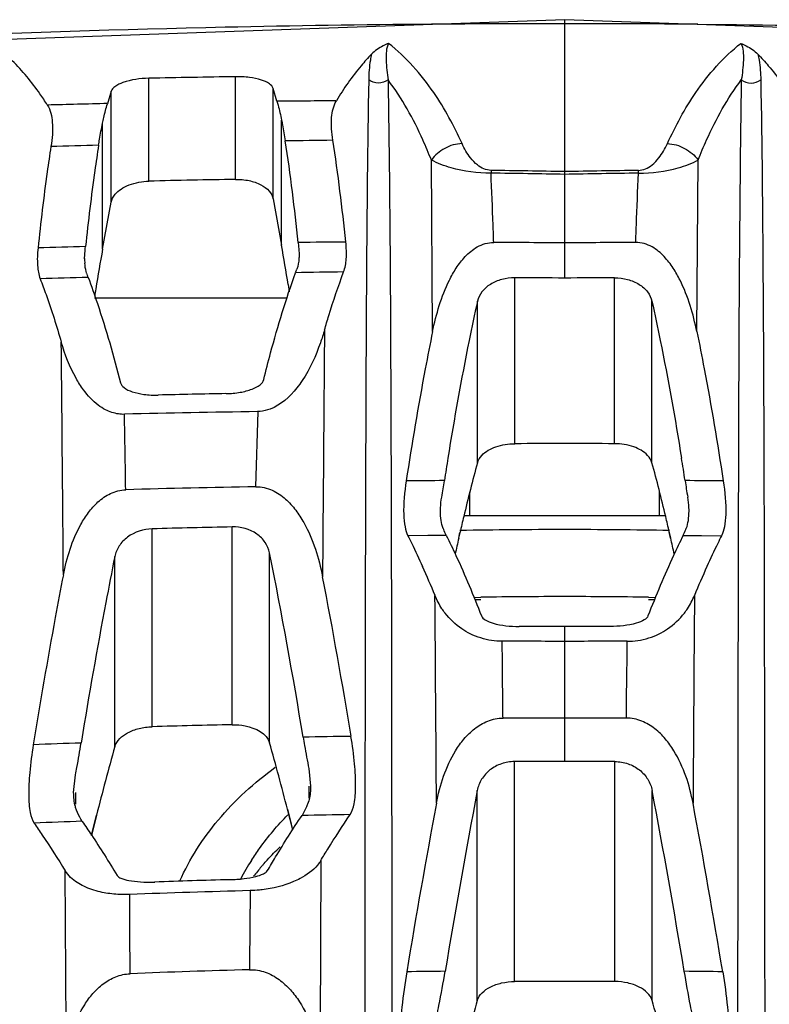
# Model space of a CAD drawing. Units: millimetres. Extents: x 25833 to 28846, y 2670 to 4801.
# Drawn here: x 27045 to 27056, y 3537 to 3552 of the extents above; entities that cross this region are included whole.
import ezdxf

# ---------------------------------------------------------------- set-up
doc = ezdxf.new("R2010")
doc.units = ezdxf.units.MM
doc.layers.add('02___PRT_ALL_AXES', color=7, linetype='Continuous')

msp = doc.modelspace()

# ---------------------------------------------------------------- linework, layer by layer
at = {"color": 0, "linetype": 'Continuous'}
for p, q in [((27055.228, 3547.313), (27055.247, 3549.844)), ((27054.014, 3545.659), (27054.014, 3548.108)), ((27046.338, 3547.809), (27049.179, 3547.809)), ((27054.566, 3545.377), (27054.566, 3547.761)), ((27054.678, 3544.599), (27054.678, 3544.943)), ((27051.79, 3544.599), (27054.766, 3544.599)), ((27054.84, 3544.266), (27054.819, 3544.359)), ((27054.843, 3544.266), (27054.822, 3544.359)), ((27055.026, 3544.308), (27055.298, 3544.305)), ((27055.298, 3544.305), (27055.593, 3544.302)), ((27051.95, 3543.393), (27052.04, 3543.394)), ((27051.951, 3543.362), (27052.041, 3543.364)), ((27054.515, 3543.364), (27054.605, 3543.362)), ((27054.516, 3543.394), (27054.606, 3543.393)), ((27054.017, 3537.726), (27054.017, 3540.971)), ((27054.569, 3537.446), (27054.569, 3540.544))]:
    msp.add_line(p, q, dxfattribs=at)
msp.add_lwpolyline([(27100.183, 3546.889), (27085.09, 3549.629), (27069.174, 3551.351), (27053.278, 3551.914)], dxfattribs=at)
for centre, radius, start, end in [((27049.321, 3549.53), 5.047, 1.3753, 1.828), ((27002.392, 3537.003), 53.284, 8.7572, 9.1198), ((27032.077, 3539.196), 23.323, 13.3593, 15.3674), ((27053.824, 3349.132), 195.987, 89.4754, 89.64015), ((27070.8, 3547.529), 15.93, 188.7184, 189.5993), ((27028.862, 3538.418), 26.631, 12.8907, 13.3906), ((27053.278, 3461.287), 83.106, 90.00011, 91.06596), ((27053.278, 3461.287), 83.106, 88.93404, 89.99989), ((27026.611, 3537.907), 28.939, 12.2108, 12.6939), ((27068.842, 3537.808), 14.758, 155.8425, 157.6521), ((27053.278, 3460.305), 83.099, 90.00008, 90.85379), ((27053.278, 3460.305), 83.099, 89.14621, 89.99992), ((28527.075, 3531.6), 1471.929, 179.539935, 179.659175), ((26933.233, 3517.6), 123.486, 9.45086, 10.70775), ((26929.75, 3516.986), 127.581, 9.42138, 10.5552), ((27052.041, 3537.34), 4.025, 147.3172, 151.779), ((27051.647, 3536.982), 3.749, 138.7936, 139.4308), ((27051.563, 3537.052), 3.639, 139.4162, 142.2709), ((27053.413, 3386.94), 150.946, 89.16609, 89.38118), ((27005.099, 3523.071), 51.516, 15.1858, 16.2025)]:
    msp.add_arc(centre, radius, start, end, dxfattribs=at)
for points, knots in [([(27054.794, 3550.086), (27054.913, 3550.348), (27055.204, 3550.892), (27055.62, 3551.361), (27055.877, 3551.565)], [0, 0, 0, 0, 0.466665, 1, 1, 1, 1]), ([(27055.877, 3551.565), (27055.898, 3551.532), (27055.916, 3551.446), (27055.917, 3551.265), (27055.9, 3551.122), (27055.885, 3551.025)], [0, 0, 0, 0, 0.217643, 0.461503, 1, 1, 1, 1]), ([(27055.877, 3551.565), (27055.905, 3551.554), (27055.996, 3551.514), (27056.079, 3551.456), (27056.128, 3551.406)], [0, 0, 0, 0, 0.298205, 1, 1, 1, 1]), ([(27056.128, 3551.406), (27056.136, 3551.377), (27056.162, 3551.251), (27056.17, 3551.123), (27056.172, 3551.026)], [0, 0, 0, 0, 0.238017, 1, 1, 1, 1]), ([(27056.128, 3551.406), (27056.182, 3551.351), (27056.376, 3551.137), (27056.541, 3550.899), (27056.649, 3550.717)], [0, 0, 0, 0, 0.26639, 1, 1, 1, 1]), ([(27055.247, 3549.844), (27055.286, 3549.943), (27055.46, 3550.356), (27055.678, 3550.754), (27055.885, 3551.025)], [0, 0, 0, 0, 0.239189, 1, 1, 1, 1]), ([(27055.885, 3551.025), (27055.869, 3550.06), (27055.851, 3548.123), (27055.837, 3544.231), (27055.831, 3539.329), (27055.828, 3533.406), (27055.828, 3529.439), (27055.828, 3527.447)], [0, 0, 0, 0, 0.122885, 0.246369, 0.495255, 0.746509, 1, 1, 1, 1]), ([(27055.885, 3551.025), (27055.925, 3550.995), (27056.029, 3550.964), (27056.132, 3550.995), (27056.172, 3551.026)], [0, 0, 0, 0, 0.500091, 1, 1, 1, 1]), ([(27056.172, 3551.026), (27056.189, 3550.059), (27056.207, 3548.121), (27056.223, 3544.226), (27056.229, 3539.321), (27056.232, 3533.393), (27056.233, 3529.423), (27056.233, 3527.43)], [0, 0, 0, 0, 0.122906, 0.246395, 0.495275, 0.746518, 1, 1, 1, 1]), ([(27054.365, 3549.691), (27054.437, 3549.692), (27054.556, 3549.749), (27054.694, 3549.897), (27054.76, 3550.012), (27054.794, 3550.086)], [0, 0, 0, 0, 0.356702, 0.594077, 1, 1, 1, 1]), ([(27054.794, 3550.086), (27054.882, 3550.083), (27055.057, 3550.034), (27055.195, 3549.915), (27055.247, 3549.844)], [0, 0, 0, 0, 0.501106, 1, 1, 1, 1]), ([(27054.366, 3549.651), (27054.564, 3549.651), (27054.868, 3549.688), (27055.155, 3549.793), (27055.247, 3549.844)], [0, 0, 0, 0, 0.654512, 1, 1, 1, 1]), ([(27054.326, 3548.628), (27054.329, 3548.714), (27054.341, 3549.055), (27054.355, 3549.396), (27054.366, 3549.651)], [0, 0, 0, 0, 0.250909, 1, 1, 1, 1]), ([(27055.228, 3547.313), (27055.202, 3547.442), (27055.137, 3547.701), (27055.016, 3548.015), (27054.881, 3548.255), (27054.75, 3548.427), (27054.572, 3548.58), (27054.41, 3548.629), (27054.326, 3548.628)], [0, 0, 0, 0, 0.232861, 0.469859, 0.591576, 0.717473, 0.851644, 1, 1, 1, 1]), ([(27054.014, 3548.108), (27054.079, 3548.108), (27054.206, 3548.092), (27054.376, 3548.021), (27054.506, 3547.909), (27054.555, 3547.81), (27054.566, 3547.761)], [0, 0, 0, 0, 0.278709, 0.542551, 0.782643, 1, 1, 1, 1]), ([(27054.566, 3547.761), (27054.609, 3547.569), (27054.771, 3546.801), (27054.909, 3546.029), (27055.002, 3545.448)], [0, 0, 0, 0, 0.25058, 1, 1, 1, 1]), ([(27055.228, 3547.313), (27055.266, 3547.13), (27055.41, 3546.398), (27055.533, 3545.663), (27055.618, 3545.11)], [0, 0, 0, 0, 0.250587, 1, 1, 1, 1]), ([(27054.566, 3545.377), (27054.555, 3545.418), (27054.486, 3545.526), (27054.286, 3545.632), (27054.109, 3545.659), (27054.014, 3545.659)], [0, 0, 0, 0, 0.195002, 0.561503, 1, 1, 1, 1]), ([(27055.618, 3545.11), (27055.643, 3544.947), (27055.667, 3544.719), (27055.643, 3544.448), (27055.613, 3544.343), (27055.593, 3544.302)], [0, 0, 0, 0, 0.608136, 0.831196, 1, 1, 1, 1]), ([(27055.113, 3544.663), (27055.113, 3544.679), (27055.111, 3544.749), (27055.103, 3544.82), (27055.093, 3544.873)], [0, 0, 0, 0, 0.230808, 1, 1, 1, 1]), ([(27055.073, 3544.408), (27055.088, 3544.447), (27055.106, 3544.532), (27055.113, 3544.618), (27055.113, 3544.663)], [0, 0, 0, 0, 0.477165, 1, 1, 1, 1]), ([(27055.026, 3544.308), (27055.03, 3544.315), (27055.047, 3544.351), (27055.061, 3544.387), (27055.072, 3544.415)], [0, 0, 0, 0, 0.222626, 1, 1, 1, 1]), ([(27055.026, 3544.308), (27054.977, 3544.209), (27054.791, 3543.819), (27054.624, 3543.42), (27054.507, 3543.119)], [0, 0, 0, 0, 0.253639, 1, 1, 1, 1]), ([(27055.593, 3544.302), (27055.574, 3544.265), (27055.499, 3544.114), (27055.429, 3543.962), (27055.377, 3543.848)], [0, 0, 0, 0, 0.251753, 1, 1, 1, 1]), ([(27055.044, 3543.161), (27055.06, 3543.182), (27055.118, 3543.263), (27055.165, 3543.352), (27055.193, 3543.419)], [0, 0, 0, 0, 0.264012, 1, 1, 1, 1]), ([(27054.507, 3543.119), (27054.498, 3543.094), (27054.44, 3543.047), (27054.255, 3542.981), (27054.08, 3542.965), (27053.951, 3542.965)], [0, 0, 0, 0, 0.133593, 0.348368, 1, 1, 1, 1]), ([(27054.672, 3542.855), (27054.715, 3542.877), (27054.855, 3542.958), (27054.975, 3543.072), (27055.044, 3543.161)], [0, 0, 0, 0, 0.299164, 1, 1, 1, 1]), ([(27054.201, 3542.745), (27054.253, 3542.745), (27054.415, 3542.757), (27054.573, 3542.807), (27054.672, 3542.855)], [0, 0, 0, 0, 0.321941, 1, 1, 1, 1]), ([(27054.188, 3541.612), (27054.189, 3541.707), (27054.193, 3542.084), (27054.198, 3542.462), (27054.201, 3542.745)], [0, 0, 0, 0, 0.25091, 1, 1, 1, 1]), ([(27055.172, 3540.356), (27055.147, 3540.491), (27055.077, 3540.759), (27054.932, 3541.078), (27054.768, 3541.309), (27054.612, 3541.463), (27054.418, 3541.58), (27054.265, 3541.612), (27054.188, 3541.612)], [0, 0, 0, 0, 0.24008, 0.483456, 0.607712, 0.734674, 0.865458, 1, 1, 1, 1]), ([(27054.017, 3540.971), (27054.083, 3540.971), (27054.214, 3540.949), (27054.386, 3540.857), (27054.513, 3540.717), (27054.558, 3540.602), (27054.569, 3540.544)], [0, 0, 0, 0, 0.263052, 0.518798, 0.76404, 1, 1, 1, 1]), ([(27048.654, 3539.513), (27048.692, 3539.573), (27048.854, 3539.811), (27049.04, 3540.032), (27049.19, 3540.186)], [0, 0, 0, 0, 0.249309, 1, 1, 1, 1]), ([(27048.827, 3539.452), (27048.846, 3539.474), (27048.928, 3539.565), (27049.013, 3539.651), (27049.079, 3539.714)], [0, 0, 0, 0, 0.2472, 1, 1, 1, 1]), ([(27055.165, 3537.224), (27055.154, 3537.274), (27055.11, 3537.491), (27055.071, 3537.709), (27055.043, 3537.877)], [0, 0, 0, 0, 0.229448, 1, 1, 1, 1]), ([(27055.61, 3537.87), (27055.638, 3537.697), (27055.683, 3537.383), (27055.71, 3536.965), (27055.699, 3536.683), (27055.66, 3536.523), (27055.633, 3536.467), (27055.616, 3536.447)], [0, 0, 0, 0, 0.363598, 0.659233, 0.872217, 0.946145, 1, 1, 1, 1]), ([(27054.569, 3537.446), (27054.543, 3537.534), (27054.41, 3537.645), (27054.207, 3537.712), (27054.082, 3537.726), (27054.017, 3537.726)], [0, 0, 0, 0, 0.424921, 0.700977, 1, 1, 1, 1])]:
    msp.add_open_spline(points, degree=3, knots=knots, dxfattribs=at)
at = {"layer": '02___PRT_ALL_AXES', "color": 0, "linetype": 'Continuous'}
for p, q in [((27053.278, 3551.901), (27053.278, 3551.914)), ((27053.278, 3548.104), (27053.278, 3551.901)), ((27047.14, 3549.532), (27047.14, 3551.05)), ((27048.417, 3549.559), (27048.417, 3551.073)), ((27046.583, 3550.858), (27046.528, 3550.675)), ((27046.583, 3549.222), (27046.583, 3550.858)), ((27048.974, 3549.27), (27048.974, 3550.9)), ((27049.03, 3550.711), (27048.974, 3550.9)), ((27046.456, 3548.53), (27046.456, 3550.387)), ((27049.098, 3548.586), (27049.098, 3550.433)), ((27051.327, 3547.313), (27051.309, 3549.844)), ((27046.456, 3548.53), (27046.583, 3549.222)), ((27048.974, 3549.27), (27049.098, 3548.586)), ((27049.345, 3548.627), (27049.35, 3548.579)), ((27049.35, 3548.579), (27049.357, 3548.458)), ((27046.191, 3548.389), (27046.198, 3548.514)), ((27046.198, 3548.514), (27046.201, 3548.54)), ((27046.201, 3548.54), (27046.204, 3548.567)), ((27049.195, 3548.006), (27049.211, 3547.899)), ((27049.195, 3548.006), (27049.21, 3547.899)), ((27052.542, 3545.659), (27052.542, 3548.108)), ((27051.99, 3545.377), (27051.99, 3547.761)), ((27048.75, 3546.135), (27048.711, 3545.025)), ((27051.878, 3544.599), (27051.878, 3544.943)), ((27047.188, 3541.485), (27047.188, 3544.403)), ((27048.369, 3541.514), (27048.369, 3544.432)), ((27051.258, 3544.305), (27050.963, 3544.302)), ((27051.53, 3544.308), (27051.258, 3544.305)), ((27051.713, 3544.266), (27051.732, 3544.352)), ((27051.716, 3544.266), (27051.735, 3544.352)), ((27046.636, 3541.19), (27046.636, 3543.996)), ((27048.921, 3541.247), (27048.921, 3544.051)), ((27053.278, 3540.971), (27053.278, 3542.965)), ((27046.144, 3541.273), (27046.14, 3541.245)), ((27046.144, 3541.273), (27046.14, 3541.245)), ((27052.539, 3537.726), (27052.539, 3540.971)), ((27046.029, 3540.515), (27046.057, 3540.776)), ((27049.5, 3540.868), (27049.527, 3540.607)), ((27049.5, 3540.607), (27049.5, 3540.432)), ((27046.057, 3540.515), (27046.057, 3540.341)), ((27051.987, 3537.446), (27051.987, 3540.544)), ((27046.296, 3539.882), (27046.369, 3540.18)), ((27046.334, 3540.044), (27046.368, 3540.18)), ((27049.183, 3540.268), (27049.26, 3539.962)), ((27049.184, 3540.269), (27049.219, 3540.131)), ((27046.294, 3539.882), (27046.334, 3540.044)), ((27049.219, 3540.131), (27049.261, 3539.962)), ((27049.677, 3539.512), (27049.665, 3536.614)), ((27045.918, 3536.635), (27045.906, 3539.358))]:
    msp.add_line(p, q, dxfattribs=at)
msp.add_lwpolyline([(27053.278, 3551.914), (27037.381, 3551.351), (27021.466, 3549.629), (27006.372, 3546.889)], dxfattribs=at)
for centre, radius, start, end in [((27053.074, 3326.813), 225.041, 89.94813, 90.44858), ((27053.482, 3326.813), 225.041, 89.55142, 90.05187), ((27052.1, 3316.255), 234.847, 90.89869, 91.21024), ((27051.156, 3345.643), 205.086, 91.29305, 91.54115), ((27051.168, 3344.168), 206.553, 90.34996, 90.59313), ((27053.619, 3289.786), 260.377, 91.58932, 91.74428), ((27053.414, 3298.915), 251.246, 90.81132, 90.97159), ((27057.235, 3549.53), 5.047, 178.172, 178.6247), ((27049.583, 3355.786), 193.882, 88.90796, 89.22958), ((27049.594, 3355.447), 194.261, 88.91341, 89.23408), ((27056.962, 3355.447), 194.261, 90.76592, 91.08659), ((27056.973, 3355.786), 193.882, 90.77042, 91.09204), ((27053.278, 3282.105), 267.498, 91.04137, 91.3149), ((27028.874, 3544.919), 20.554, 8.6385, 10.2766), ((27052.185, 3321.216), 227.429, 90.53884, 90.71564), ((27051.21, 3335.523), 213.108, 89.44397, 89.72575), ((27055.346, 3335.523), 213.108, 90.27425, 90.55603), ((27052.255, 3317.677), 230.969, 91.50111, 91.67521), ((27066.969, 3544.763), 20.856, 169.5959, 171.2231), ((27047.091, 3548.388), 0.9, 179.9281, 184.1261), ((27047.351, 3548.903), 2.083, 339.7695, 341.2111), ((27053.764, 3283.142), 265.078, 90.81071, 90.96369), ((27053.947, 3275.056), 273.166, 91.61607, 91.76448), ((27051.753, 3346.547), 201.562, 89.56646, 89.77562), ((27054.803, 3346.547), 201.562, 90.22438, 90.43354), ((27070.055, 3544.274), 23.981, 171.1935, 171.4694), ((27052.063, 3346.661), 199.773, 91.08566, 91.37273), ((27050.996, 3372.158), 173.989, 90.74173, 91.38902), ((26690.558, 3539.561), 356.281, 0.87153, 1.05056), ((27053.278, 3304.248), 241.413, 90.00009, 90.17473), ((27053.278, 3304.248), 241.413, 89.82527, 89.99991), ((27104.164, 3537.003), 53.284, 170.8802, 171.2428), ((27074.479, 3539.196), 23.323, 164.6326, 166.6407), ((27052.732, 3349.132), 195.987, 90.35985, 90.5246), ((27035.756, 3547.529), 15.93, 350.4007, 351.2816), ((27052.147, 3358.606), 186.451, 91.05345, 91.64412), ((27077.716, 3538.413), 26.654, 166.6095, 167.1243), ((27052.283, 3357.299), 187.174, 91.19809, 91.55965), ((27079.945, 3537.907), 28.939, 167.3061, 167.7892), ((26972.771, 3528.77), 77.668, 9.30757, 11.34657), ((27037.714, 3537.808), 14.758, 22.3479, 24.1575), ((26969.939, 3528.245), 81.248, 9.27742, 10.96447), ((25579.481, 3531.6), 1471.929, 0.340825, 0.460065), ((27052.709, 3366.131), 176.834, 89.81553, 90.03377), ((27053.847, 3366.131), 176.834, 89.96623, 90.18447), ((27052.555, 3366.64), 176.105, 89.7648, 90.06519), ((27054.001, 3366.64), 176.105, 89.93481, 90.2352), ((27052.707, 3370.446), 171.166, 89.80885, 90.11362), ((27053.849, 3370.446), 171.166, 89.88638, 90.19115), ((27053.546, 3308.231), 233.341, 91.27122, 91.56125), ((27052.516, 3364.692), 176.667, 90.77596, 91.00518), ((27052.95, 3348.556), 192.809, 92.02414, 92.2343), ((27082.087, 3531.234), 36.823, 164.3117, 165.9383), ((27012.616, 3530.963), 37.734, 14.277, 15.8154), ((27052.87, 3381.835), 159.136, 89.85315, 90.11933), ((27053.686, 3381.835), 159.136, 89.88067, 90.14685), ((27173.323, 3517.6), 123.486, 169.29225, 170.54914), ((27176.806, 3516.986), 127.581, 169.4448, 170.57862), ((27053.414, 3333.77), 206.445, 90.9169, 91.11389), ((27053.96, 3313.856), 226.368, 91.97565, 92.15539), ((27052.976, 3371.77), 167.523, 91.58815, 91.96759), ((27052.569, 3387.406), 151.712, 91.48606, 92.15811), ((27052.728, 3388.899), 149.058, 91.57758, 92.25526), ((27053.143, 3386.94), 150.946, 90.61882, 90.83391), ((27053.279, 3347.93), 189.797, 90.0003, 90.22348), ((27053.277, 3347.93), 189.797, 89.77652, 89.9997), ((27101.457, 3523.071), 51.516, 163.7975, 164.8142)]:
    msp.add_arc(centre, radius, start, end, dxfattribs=at)
for points, knots in [([(27051.312, 3551.846), (27050.296, 3551.838), (27046.232, 3551.779), (27042.169, 3551.607), (27039.127, 3551.415)], [0, 0, 0, 0, 0.250066, 1, 1, 1, 1]), ([(27055.244, 3551.846), (27056.26, 3551.838), (27060.324, 3551.779), (27064.387, 3551.607), (27067.429, 3551.415)], [0, 0, 0, 0, 0.250066, 1, 1, 1, 1]), ([(27050.679, 3551.565), (27050.651, 3551.554), (27050.56, 3551.514), (27050.476, 3551.456), (27050.428, 3551.406)], [0, 0, 0, 0, 0.298205, 1, 1, 1, 1]), ([(27050.679, 3551.565), (27050.658, 3551.532), (27050.64, 3551.446), (27050.639, 3551.265), (27050.656, 3551.122), (27050.67, 3551.025)], [0, 0, 0, 0, 0.217643, 0.461503, 1, 1, 1, 1]), ([(27051.762, 3550.086), (27051.643, 3550.348), (27051.352, 3550.892), (27050.936, 3551.361), (27050.679, 3551.565)], [0, 0, 0, 0, 0.466665, 1, 1, 1, 1]), ([(27050.428, 3551.406), (27050.374, 3551.351), (27050.18, 3551.137), (27050.015, 3550.899), (27049.907, 3550.717)], [0, 0, 0, 0, 0.26639, 1, 1, 1, 1]), ([(27050.428, 3551.406), (27050.42, 3551.377), (27050.394, 3551.251), (27050.386, 3551.123), (27050.384, 3551.026)], [0, 0, 0, 0, 0.238017, 1, 1, 1, 1]), ([(27045.64, 3550.656), (27045.605, 3550.712), (27045.452, 3550.944), (27045.274, 3551.161), (27045.122, 3551.309)], [0, 0, 0, 0, 0.238114, 1, 1, 1, 1]), ([(27047.14, 3551.05), (27047.01, 3551.047), (27046.833, 3551.024), (27046.648, 3550.942), (27046.592, 3550.886), (27046.583, 3550.858)], [0, 0, 0, 0, 0.638168, 0.857077, 1, 1, 1, 1]), ([(27048.974, 3550.9), (27048.965, 3550.927), (27048.91, 3550.983), (27048.787, 3551.033), (27048.616, 3551.068), (27048.487, 3551.074), (27048.417, 3551.073)], [0, 0, 0, 0, 0.142431, 0.359248, 0.653712, 1, 1, 1, 1]), ([(27050.384, 3551.026), (27050.367, 3550.059), (27050.349, 3548.121), (27050.333, 3544.226), (27050.327, 3539.321), (27050.324, 3533.393), (27050.323, 3529.423), (27050.323, 3527.43)], [0, 0, 0, 0, 0.122906, 0.246395, 0.495275, 0.746518, 1, 1, 1, 1]), ([(27050.67, 3551.025), (27050.63, 3550.995), (27050.527, 3550.964), (27050.424, 3550.995), (27050.384, 3551.026)], [0, 0, 0, 0, 0.500091, 1, 1, 1, 1]), ([(27050.67, 3551.025), (27050.687, 3550.06), (27050.704, 3548.123), (27050.719, 3544.231), (27050.725, 3539.329), (27050.727, 3533.406), (27050.728, 3529.439), (27050.728, 3527.447)], [0, 0, 0, 0, 0.122885, 0.246369, 0.495255, 0.746509, 1, 1, 1, 1]), ([(27051.309, 3549.844), (27051.27, 3549.943), (27051.096, 3550.356), (27050.878, 3550.754), (27050.67, 3551.025)], [0, 0, 0, 0, 0.239189, 1, 1, 1, 1]), ([(27045.64, 3550.656), (27045.687, 3550.581), (27045.733, 3550.368), (27045.712, 3550.161), (27045.694, 3550.042)], [0, 0, 0, 0, 0.423594, 1, 1, 1, 1]), ([(27046.456, 3550.387), (27046.462, 3550.415), (27046.483, 3550.512), (27046.507, 3550.608), (27046.528, 3550.675)], [0, 0, 0, 0, 0.288248, 1, 1, 1, 1]), ([(27049.03, 3550.711), (27049.036, 3550.692), (27049.062, 3550.6), (27049.083, 3550.506), (27049.098, 3550.433)], [0, 0, 0, 0, 0.212196, 1, 1, 1, 1]), ([(27049.856, 3550.135), (27049.839, 3550.246), (27049.82, 3550.443), (27049.863, 3550.644), (27049.907, 3550.717)], [0, 0, 0, 0, 0.56947, 1, 1, 1, 1]), ([(27046.397, 3550.063), (27046.402, 3550.092), (27046.42, 3550.201), (27046.439, 3550.309), (27046.456, 3550.387)], [0, 0, 0, 0, 0.270649, 1, 1, 1, 1]), ([(27049.098, 3550.433), (27049.103, 3550.409), (27049.123, 3550.307), (27049.141, 3550.204), (27049.153, 3550.125)], [0, 0, 0, 0, 0.229296, 1, 1, 1, 1]), ([(27045.694, 3550.042), (27045.674, 3549.918), (27045.602, 3549.421), (27045.542, 3548.922), (27045.503, 3548.547)], [0, 0, 0, 0, 0.250691, 1, 1, 1, 1]), ([(27046.397, 3550.063), (27046.378, 3549.938), (27046.304, 3549.441), (27046.244, 3548.941), (27046.204, 3548.567)], [0, 0, 0, 0, 0.250611, 1, 1, 1, 1]), ([(27051.762, 3550.086), (27051.674, 3550.083), (27051.498, 3550.034), (27051.361, 3549.915), (27051.309, 3549.844)], [0, 0, 0, 0, 0.501106, 1, 1, 1, 1]), ([(27052.191, 3549.691), (27052.119, 3549.692), (27052, 3549.749), (27051.862, 3549.897), (27051.796, 3550.012), (27051.762, 3550.086)], [0, 0, 0, 0, 0.356702, 0.594077, 1, 1, 1, 1]), ([(27052.19, 3549.651), (27051.992, 3549.651), (27051.687, 3549.688), (27051.401, 3549.793), (27051.309, 3549.844)], [0, 0, 0, 0, 0.654512, 1, 1, 1, 1]), ([(27052.23, 3548.628), (27052.227, 3548.714), (27052.215, 3549.055), (27052.201, 3549.396), (27052.19, 3549.651)], [0, 0, 0, 0, 0.250909, 1, 1, 1, 1]), ([(27046.583, 3549.222), (27046.591, 3549.264), (27046.633, 3549.341), (27046.731, 3549.423), (27046.895, 3549.505), (27047.041, 3549.53), (27047.14, 3549.532)], [0, 0, 0, 0, 0.19277, 0.364479, 0.560629, 1, 1, 1, 1]), ([(27048.417, 3549.559), (27048.484, 3549.56), (27048.614, 3549.549), (27048.787, 3549.491), (27048.917, 3549.4), (27048.966, 3549.312), (27048.974, 3549.27)], [0, 0, 0, 0, 0.301688, 0.576425, 0.808125, 1, 1, 1, 1]), ([(27050.014, 3548.193), (27050.037, 3548.254), (27050.062, 3548.403), (27050.055, 3548.552), (27050.047, 3548.635)], [0, 0, 0, 0, 0.435287, 1, 1, 1, 1]), ([(27051.327, 3547.313), (27051.354, 3547.442), (27051.419, 3547.701), (27051.54, 3548.015), (27051.674, 3548.255), (27051.806, 3548.427), (27051.984, 3548.58), (27052.146, 3548.629), (27052.23, 3548.628)], [0, 0, 0, 0, 0.232861, 0.469859, 0.591576, 0.717473, 0.851644, 1, 1, 1, 1]), ([(27045.503, 3548.547), (27045.493, 3548.461), (27045.487, 3548.307), (27045.512, 3548.154), (27045.535, 3548.093)], [0, 0, 0, 0, 0.568754, 1, 1, 1, 1]), ([(27049.357, 3548.458), (27049.357, 3548.437), (27049.354, 3548.36), (27049.342, 3548.284), (27049.324, 3548.232)], [0, 0, 0, 0, 0.276354, 1, 1, 1, 1]), ([(27046.225, 3548.164), (27046.221, 3548.175), (27046.205, 3548.227), (27046.197, 3548.281), (27046.194, 3548.323)], [0, 0, 0, 0, 0.230586, 1, 1, 1, 1]), ([(27046.243, 3548.113), (27046.238, 3548.126), (27046.233, 3548.142), (27046.226, 3548.157), (27046.225, 3548.161)], [0, 0, 0, 0, 0.76702, 1, 1, 1, 1]), ([(27048.836, 3546.605), (27048.868, 3546.736), (27049.004, 3547.268), (27049.163, 3547.795), (27049.306, 3548.182)], [0, 0, 0, 0, 0.247425, 1, 1, 1, 1]), ([(27049.732, 3547.336), (27049.753, 3547.407), (27049.839, 3547.696), (27049.935, 3547.981), (27050.014, 3548.193)], [0, 0, 0, 0, 0.248042, 1, 1, 1, 1]), ([(27045.535, 3548.093), (27045.565, 3548.015), (27045.678, 3547.706), (27045.778, 3547.393), (27045.847, 3547.157)], [0, 0, 0, 0, 0.251975, 1, 1, 1, 1]), ([(27046.243, 3548.113), (27046.291, 3547.985), (27046.471, 3547.474), (27046.62, 3546.951), (27046.72, 3546.558)], [0, 0, 0, 0, 0.252642, 1, 1, 1, 1]), ([(27052.542, 3548.108), (27052.477, 3548.108), (27052.35, 3548.092), (27052.18, 3548.021), (27052.05, 3547.909), (27052, 3547.81), (27051.99, 3547.761)], [0, 0, 0, 0, 0.278709, 0.542551, 0.782643, 1, 1, 1, 1]), ([(27051.99, 3547.761), (27051.947, 3547.569), (27051.784, 3546.801), (27051.647, 3546.029), (27051.554, 3545.448)], [0, 0, 0, 0, 0.25058, 1, 1, 1, 1]), ([(27049.732, 3547.336), (27049.713, 3547.273), (27049.631, 3547.015), (27049.518, 3546.764), (27049.404, 3546.592)], [0, 0, 0, 0, 0.2408, 1, 1, 1, 1]), ([(27049.732, 3547.336), (27049.729, 3547.034), (27049.72, 3545.822), (27049.71, 3544.609), (27049.703, 3543.698)], [0, 0, 0, 0, 0.248593, 1, 1, 1, 1]), ([(27051.327, 3547.313), (27051.29, 3547.13), (27051.146, 3546.398), (27051.022, 3545.663), (27050.938, 3545.11)], [0, 0, 0, 0, 0.250587, 1, 1, 1, 1]), ([(27045.877, 3543.723), (27045.875, 3544.01), (27045.865, 3545.155), (27045.855, 3546.3), (27045.847, 3547.157)], [0, 0, 0, 0, 0.251546, 1, 1, 1, 1]), ([(27046.175, 3546.454), (27046.134, 3546.509), (27045.995, 3546.728), (27045.901, 3546.973), (27045.847, 3547.157)], [0, 0, 0, 0, 0.264031, 1, 1, 1, 1]), ([(27046.72, 3546.558), (27046.728, 3546.529), (27046.782, 3546.47), (27046.906, 3546.417), (27047.077, 3546.381), (27047.207, 3546.375), (27047.277, 3546.377)], [0, 0, 0, 0, 0.146605, 0.363942, 0.656608, 1, 1, 1, 1]), ([(27048.278, 3546.398), (27048.348, 3546.4), (27048.479, 3546.411), (27048.651, 3546.455), (27048.774, 3546.513), (27048.828, 3546.575), (27048.836, 3546.605)], [0, 0, 0, 0, 0.339823, 0.633296, 0.85264, 1, 1, 1, 1]), ([(27049.404, 3546.592), (27049.379, 3546.554), (27049.255, 3546.383), (27049.086, 3546.23), (27048.93, 3546.171)], [0, 0, 0, 0, 0.213147, 1, 1, 1, 1]), ([(27046.499, 3546.16), (27046.462, 3546.18), (27046.338, 3546.26), (27046.237, 3546.37), (27046.175, 3546.454)], [0, 0, 0, 0, 0.290185, 1, 1, 1, 1]), ([(27046.778, 3546.093), (27046.749, 3546.092), (27046.652, 3546.098), (27046.559, 3546.13), (27046.499, 3546.16)], [0, 0, 0, 0, 0.307381, 1, 1, 1, 1]), ([(27048.93, 3546.171), (27048.917, 3546.166), (27048.857, 3546.146), (27048.793, 3546.136), (27048.744, 3546.135)], [0, 0, 0, 0, 0.219259, 1, 1, 1, 1]), ([(27051.99, 3545.377), (27052.001, 3545.418), (27052.07, 3545.526), (27052.27, 3545.632), (27052.446, 3545.659), (27052.542, 3545.659)], [0, 0, 0, 0, 0.195002, 0.561503, 1, 1, 1, 1]), ([(27050.938, 3545.11), (27050.913, 3544.947), (27050.889, 3544.719), (27050.913, 3544.448), (27050.943, 3544.343), (27050.963, 3544.302)], [0, 0, 0, 0, 0.608136, 0.831196, 1, 1, 1, 1]), ([(27045.877, 3543.723), (27045.902, 3543.851), (27045.967, 3544.108), (27046.097, 3544.417), (27046.243, 3544.648), (27046.385, 3544.808), (27046.568, 3544.938), (27046.72, 3544.978), (27046.797, 3544.98)], [0, 0, 0, 0, 0.236151, 0.476742, 0.600315, 0.7276, 0.86067, 1, 1, 1, 1]), ([(27048.719, 3545.025), (27048.801, 3545.027), (27048.965, 3544.989), (27049.16, 3544.853), (27049.311, 3544.683), (27049.468, 3544.439), (27049.606, 3544.11), (27049.676, 3543.836), (27049.703, 3543.698)], [0, 0, 0, 0, 0.140144, 0.272577, 0.399098, 0.52218, 0.762753, 1, 1, 1, 1]), ([(27051.443, 3544.663), (27051.443, 3544.679), (27051.445, 3544.749), (27051.453, 3544.82), (27051.462, 3544.873)], [0, 0, 0, 0, 0.230808, 1, 1, 1, 1]), ([(27051.483, 3544.408), (27051.468, 3544.447), (27051.45, 3544.532), (27051.443, 3544.618), (27051.443, 3544.663)], [0, 0, 0, 0, 0.477165, 1, 1, 1, 1]), ([(27047.188, 3544.403), (27047.061, 3544.4), (27046.867, 3544.338), (27046.694, 3544.161), (27046.647, 3544.051), (27046.636, 3543.996)], [0, 0, 0, 0, 0.523989, 0.769471, 1, 1, 1, 1]), ([(27048.921, 3544.051), (27048.91, 3544.105), (27048.863, 3544.213), (27048.689, 3544.383), (27048.495, 3544.434), (27048.369, 3544.432)], [0, 0, 0, 0, 0.230119, 0.474198, 1, 1, 1, 1]), ([(27051.53, 3544.308), (27051.526, 3544.315), (27051.509, 3544.351), (27051.494, 3544.387), (27051.483, 3544.415)], [0, 0, 0, 0, 0.222626, 1, 1, 1, 1]), ([(27050.963, 3544.302), (27050.982, 3544.265), (27051.056, 3544.114), (27051.127, 3543.962), (27051.179, 3543.848)], [0, 0, 0, 0, 0.251753, 1, 1, 1, 1]), ([(27051.53, 3544.308), (27051.579, 3544.209), (27051.765, 3543.819), (27051.932, 3543.42), (27052.048, 3543.119)], [0, 0, 0, 0, 0.253639, 1, 1, 1, 1]), ([(27046.636, 3543.996), (27046.591, 3543.77), (27046.414, 3542.864), (27046.255, 3541.956), (27046.144, 3541.273)], [0, 0, 0, 0, 0.250291, 1, 1, 1, 1]), ([(27045.877, 3543.723), (27045.836, 3543.514), (27045.678, 3542.682), (27045.534, 3541.846), (27045.433, 3541.219)], [0, 0, 0, 0, 0.250296, 1, 1, 1, 1]), ([(27051.512, 3543.161), (27051.496, 3543.182), (27051.438, 3543.263), (27051.391, 3543.352), (27051.363, 3543.419)], [0, 0, 0, 0, 0.264012, 1, 1, 1, 1]), ([(27051.884, 3542.855), (27051.841, 3542.877), (27051.701, 3542.958), (27051.581, 3543.072), (27051.512, 3543.161)], [0, 0, 0, 0, 0.299164, 1, 1, 1, 1]), ([(27052.048, 3543.119), (27052.058, 3543.094), (27052.116, 3543.047), (27052.301, 3542.981), (27052.476, 3542.965), (27052.604, 3542.965)], [0, 0, 0, 0, 0.133593, 0.348368, 1, 1, 1, 1]), ([(27052.355, 3542.745), (27052.302, 3542.745), (27052.14, 3542.757), (27051.983, 3542.807), (27051.884, 3542.855)], [0, 0, 0, 0, 0.321941, 1, 1, 1, 1]), ([(27052.367, 3541.612), (27052.366, 3541.707), (27052.362, 3542.084), (27052.358, 3542.462), (27052.355, 3542.745)], [0, 0, 0, 0, 0.25091, 1, 1, 1, 1]), ([(27051.384, 3540.356), (27051.409, 3540.491), (27051.479, 3540.759), (27051.623, 3541.078), (27051.787, 3541.309), (27051.944, 3541.463), (27052.138, 3541.58), (27052.291, 3541.612), (27052.367, 3541.612)], [0, 0, 0, 0, 0.24008, 0.483456, 0.607712, 0.734674, 0.865458, 1, 1, 1, 1]), ([(27046.636, 3541.19), (27046.661, 3541.28), (27046.794, 3541.394), (27046.997, 3541.466), (27047.123, 3541.483), (27047.188, 3541.485)], [0, 0, 0, 0, 0.426643, 0.70272, 1, 1, 1, 1]), ([(27048.369, 3541.514), (27048.434, 3541.516), (27048.637, 3541.502), (27048.881, 3541.387), (27048.921, 3541.247)], [0, 0, 0, 0, 0.307338, 1, 1, 1, 1]), ([(27049.417, 3541.332), (27049.423, 3541.291), (27049.45, 3541.136), (27049.478, 3540.981), (27049.5, 3540.868)], [0, 0, 0, 0, 0.267037, 1, 1, 1, 1]), ([(27050.111, 3540.189), (27050.142, 3540.235), (27050.181, 3540.375), (27050.197, 3540.627), (27050.179, 3540.961), (27050.146, 3541.208), (27050.123, 3541.343)], [0, 0, 0, 0, 0.143613, 0.360121, 0.648687, 1, 1, 1, 1]), ([(27045.433, 3541.219), (27045.411, 3541.083), (27045.378, 3540.834), (27045.36, 3540.498), (27045.376, 3540.247), (27045.415, 3540.109), (27045.446, 3540.063)], [0, 0, 0, 0, 0.35329, 0.642784, 0.858535, 1, 1, 1, 1]), ([(27046.057, 3540.776), (27046.064, 3540.812), (27046.093, 3540.968), (27046.12, 3541.125), (27046.14, 3541.245)], [0, 0, 0, 0, 0.232516, 1, 1, 1, 1]), ([(27047.597, 3539.211), (27047.74, 3539.534), (27048.145, 3540.163), (27048.697, 3540.662), (27049.006, 3540.888)], [0, 0, 0, 0, 0.479884, 1, 1, 1, 1]), ([(27052.539, 3540.971), (27052.473, 3540.971), (27052.342, 3540.949), (27052.17, 3540.857), (27052.043, 3540.717), (27051.998, 3540.602), (27051.987, 3540.544)], [0, 0, 0, 0, 0.263052, 0.518798, 0.76404, 1, 1, 1, 1]), ([(27049.527, 3540.607), (27049.527, 3540.582), (27049.524, 3540.493), (27049.507, 3540.404), (27049.483, 3540.344)], [0, 0, 0, 0, 0.279241, 1, 1, 1, 1]), ([(27046.073, 3540.253), (27046.066, 3540.271), (27046.038, 3540.356), (27046.029, 3540.446), (27046.029, 3540.515)], [0, 0, 0, 0, 0.221245, 1, 1, 1, 1]), ([(27049.483, 3540.344), (27049.476, 3540.327), (27049.452, 3540.269), (27049.425, 3540.213), (27049.401, 3540.177)], [0, 0, 0, 0, 0.29968, 1, 1, 1, 1]), ([(27046.156, 3540.089), (27046.149, 3540.099), (27046.117, 3540.151), (27046.092, 3540.208), (27046.073, 3540.253)], [0, 0, 0, 0, 0.200078, 1, 1, 1, 1]), ([(27048.888, 3539.359), (27048.928, 3539.427), (27049.093, 3539.704), (27049.265, 3539.976), (27049.401, 3540.177)], [0, 0, 0, 0, 0.246737, 1, 1, 1, 1]), ([(27049.677, 3539.512), (27049.711, 3539.568), (27049.851, 3539.797), (27049.997, 3540.022), (27050.111, 3540.189)], [0, 0, 0, 0, 0.246921, 1, 1, 1, 1]), ([(27045.446, 3540.063), (27045.487, 3540.005), (27045.645, 3539.773), (27045.796, 3539.537), (27045.906, 3539.358)], [0, 0, 0, 0, 0.252989, 1, 1, 1, 1]), ([(27046.156, 3540.089), (27046.201, 3540.023), (27046.379, 3539.761), (27046.548, 3539.494), (27046.67, 3539.292)], [0, 0, 0, 0, 0.253361, 1, 1, 1, 1]), ([(27049.677, 3539.512), (27049.663, 3539.488), (27049.583, 3539.378), (27049.468, 3539.297), (27049.372, 3539.246)], [0, 0, 0, 0, 0.202339, 1, 1, 1, 1]), ([(27046.179, 3539.131), (27046.145, 3539.147), (27046.041, 3539.204), (27045.949, 3539.288), (27045.906, 3539.358)], [0, 0, 0, 0, 0.309252, 1, 1, 1, 1]), ([(27046.67, 3539.292), (27046.682, 3539.272), (27046.743, 3539.24), (27046.858, 3539.211), (27047.027, 3539.193), (27047.154, 3539.192), (27047.225, 3539.194)], [0, 0, 0, 0, 0.12128, 0.330895, 0.631779, 1, 1, 1, 1]), ([(27048.334, 3539.229), (27048.404, 3539.231), (27048.532, 3539.24), (27048.701, 3539.268), (27048.816, 3539.304), (27048.876, 3539.339), (27048.888, 3539.359)], [0, 0, 0, 0, 0.36388, 0.666566, 0.878009, 1, 1, 1, 1]), ([(27049.372, 3539.246), (27049.34, 3539.229), (27049.164, 3539.147), (27048.972, 3539.1), (27048.814, 3539.081)], [0, 0, 0, 0, 0.184262, 1, 1, 1, 1]), ([(27046.535, 3539.027), (27046.497, 3539.032), (27046.375, 3539.055), (27046.256, 3539.094), (27046.179, 3539.131)], [0, 0, 0, 0, 0.312255, 1, 1, 1, 1]), ([(27046.856, 3539.01), (27046.826, 3539.009), (27046.719, 3539.008), (27046.612, 3539.015), (27046.535, 3539.027)], [0, 0, 0, 0, 0.277989, 1, 1, 1, 1]), ([(27046.862, 3537.842), (27046.862, 3537.939), (27046.86, 3538.329), (27046.858, 3538.718), (27046.856, 3539.01)], [0, 0, 0, 0, 0.250821, 1, 1, 1, 1]), ([(27048.635, 3539.068), (27048.634, 3538.971), (27048.63, 3538.582), (27048.627, 3538.193), (27048.624, 3537.901)], [0, 0, 0, 0, 0.249164, 1, 1, 1, 1]), ([(27048.814, 3539.081), (27048.8, 3539.079), (27048.74, 3539.073), (27048.68, 3539.069), (27048.635, 3539.068)], [0, 0, 0, 0, 0.241451, 1, 1, 1, 1]), ([(27045.918, 3536.635), (27045.941, 3536.765), (27046.007, 3537.025), (27046.149, 3537.333), (27046.31, 3537.554), (27046.462, 3537.699), (27046.648, 3537.808), (27046.791, 3537.839), (27046.862, 3537.842)], [0, 0, 0, 0, 0.242014, 0.487281, 0.612245, 0.73928, 0.868785, 1, 1, 1, 1]), ([(27048.624, 3537.901), (27048.703, 3537.903), (27048.861, 3537.877), (27049.065, 3537.764), (27049.232, 3537.61), (27049.41, 3537.373), (27049.567, 3537.039), (27049.64, 3536.757), (27049.665, 3536.614)], [0, 0, 0, 0, 0.131966, 0.261096, 0.38746, 0.511863, 0.756923, 1, 1, 1, 1]), ([(27050.946, 3537.87), (27050.918, 3537.697), (27050.873, 3537.383), (27050.846, 3536.965), (27050.857, 3536.683), (27050.895, 3536.523), (27050.923, 3536.467), (27050.94, 3536.447)], [0, 0, 0, 0, 0.363598, 0.659233, 0.872217, 0.946145, 1, 1, 1, 1]), ([(27051.391, 3537.224), (27051.402, 3537.274), (27051.446, 3537.491), (27051.485, 3537.709), (27051.513, 3537.877)], [0, 0, 0, 0, 0.229448, 1, 1, 1, 1]), ([(27051.987, 3537.446), (27052.013, 3537.534), (27052.145, 3537.645), (27052.349, 3537.712), (27052.474, 3537.726), (27052.539, 3537.726)], [0, 0, 0, 0, 0.424921, 0.700977, 1, 1, 1, 1])]:
    msp.add_open_spline(points, degree=3, knots=knots, dxfattribs=at)
for points in [[(27049.345, 3548.627), (27049.292, 3549.128), (27049.23, 3549.627), (27049.153, 3550.125)], [(27050.047, 3548.635), (27049.994, 3549.136), (27049.933, 3549.637), (27049.856, 3550.135)]]:
    msp.add_open_spline(points, degree=3, dxfattribs=at)

doc.saveas('drawing.dxf')
